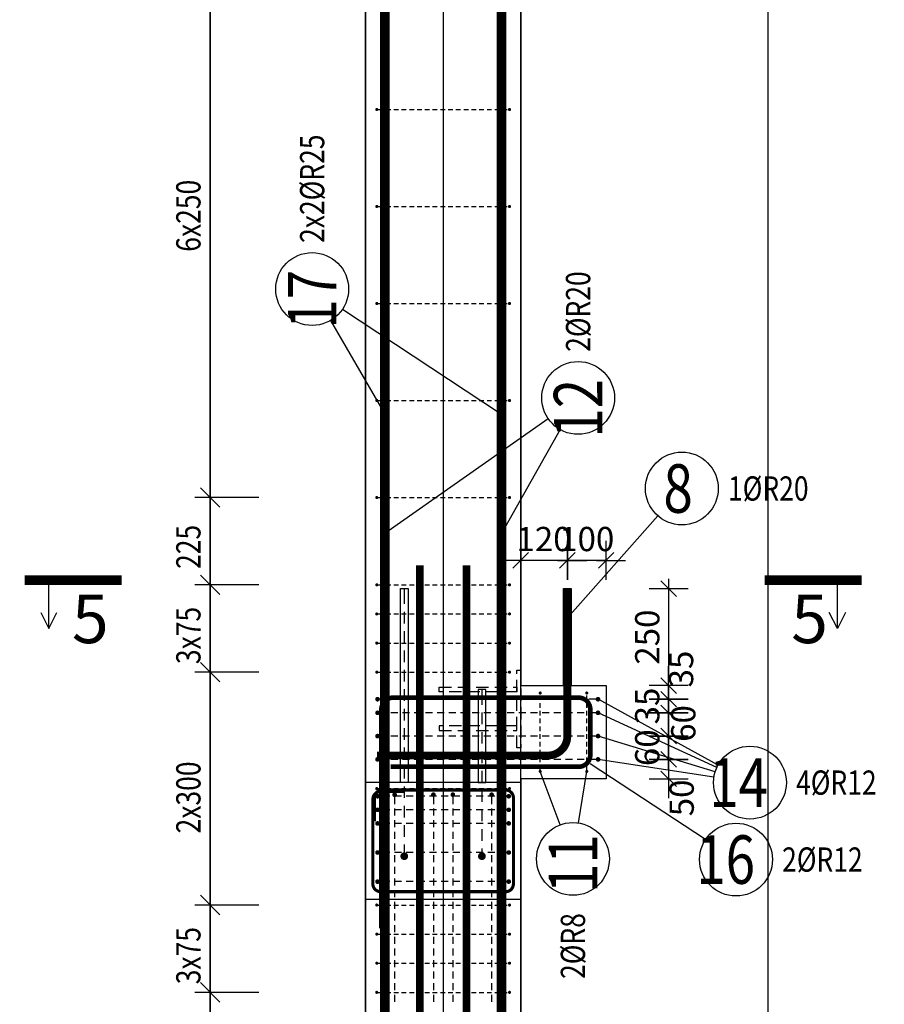
# Model space of a CAD drawing. Units: millimetres. Extents: x 171176 to 192176, y 43877 to 61254.
# Drawn here: x 179385 to 181612, y 51246 to 53783 of the extents above; entities that cross this region are included whole.
import ezdxf

# ---------------------------------------------------------------- set-up
doc = ezdxf.new("R2010")
doc.units = ezdxf.units.MM
doc.header["$LTSCALE"] = 20
doc.linetypes.add('DASHDOT', pattern=[25.4, 12.7, -6.35, 0, -6.35])
doc.linetypes.add('HIDDEN2', pattern=[4.7625, 3.175, -1.5875])
doc.layers.add('CUTVIEWLIMITS', color=1, linetype='Continuous', plot=False)
for name, color, linetype in [('K-KOTY', 151, 'Continuous'), ('K-OCEL', 122, 'Continuous'), ('K-OCEL_NEVID', 31, 'HIDDEN2'), ('K-TVAR', 2, 'Continuous'), ('Kóty_POPIS_ŘADY', 2, 'Continuous'), ('P_PŘÍČNÉ-HORNÍ', 31, 'Continuous'), ('Polp_POLOŽKA', 2, 'Continuous'), ('Řez_ČÁRY', 1, 'DASHDOT')]:
    doc.layers.add(name, color=color, linetype=linetype)
doc.styles.add('KCE-text', font='romans.shx', dxfattribs={"width": 0.8, "height": 62.5})
doc.styles.add('RomanS', font='romans.shx', dxfattribs={"width": 0.7})
doc.dimstyles.new('KCE-25', dxfattribs={"dimscale": 25, "dimtxt": 2.5, "dimasz": 1, "dimexe": 1.25, "dimexo": 0.625, "dimtad": 1, "dimdec": 0, "dimtxsty": 'RomanS', "dimblk": 'dim_end', "dimcen": 2.5, "dimse1": 1, "dimse2": 1, "dimclrt": 2, "dimadec": 1, "dimazin": 0, "dimtfac": 1, "dimtdec": 0, "dimtix": 1, "dimtmove": 2, "dimatfit": 3, "dimldrblk": 'dim_end', "dimfxl": 1, "dimarcsym": 0})

# ---------------------------------------------------------------- blocks, each defined once
blk = doc.blocks.new('dim_end')
for p, q in [((0, 2), (0, -2)), ((1, 0), (-1, 0)), ((-0.8, -0.8), (0.8, 0.8))]:
    blk.add_line(p, q)
blk = doc.blocks.new('*D159')
at = {"layer": 'Defpoints', "color": 0, "ltscale": 0.5, "transparency": 16777216}
for p in [(181233.1, 52317), (181056.6, 52067), (181143.1, 52067)]:
    blk.add_point(p, dxfattribs=at)
at = {"layer": 'K-KOTY', "color": 0, "lineweight": -2, "ltscale": 0.5, "transparency": 16777216}
blk.add_line((181056.6, 52292), (181056.6, 52092), dxfattribs=at)
at = {"layer": 'K-KOTY', "color": 0, "lineweight": -2, "ltscale": 0.5, "transparency": 16777216, "xscale": 25, "yscale": 25, "zscale": 25}
for p, rotation in [((181056.6, 52317), 90), ((181056.6, 52067), 270)]:
    blk.add_blockref('dim_end', p, dxfattribs=dict(at, rotation=rotation))
at = {"layer": 'K-KOTY', "color": 2, "ltscale": 0.5, "transparency": 16777216, "insert": (181009.7, 52192), "char_height": 62.5, "attachment_point": 5, "rotation": 90, "style": 'RomanS'}
blk.add_mtext('250', dxfattribs=at)
blk = doc.blocks.new('*D160')
at = {"layer": 'Defpoints', "color": 0, "ltscale": 0.5, "transparency": 16777216}
for p in [(181143.1, 52067), (181056.6, 52032), (181164.1, 52032)]:
    blk.add_point(p, dxfattribs=at)
at = {"layer": 'K-KOTY', "color": 0, "lineweight": -2, "ltscale": 0.5, "transparency": 16777216}
for p, q in [((181056.6, 52092), (181056.6, 52117)), ((181056.6, 52067), (181056.6, 52032)), ((181056.6, 52007), (181056.6, 51982))]:
    blk.add_line(p, q, dxfattribs=at)
at = {"layer": 'K-KOTY', "color": 0, "lineweight": -2, "ltscale": 0.5, "transparency": 16777216, "xscale": 25, "yscale": 25, "zscale": 25}
for p, rotation in [((181056.6, 52067), 270), ((181056.6, 52032), 90)]:
    blk.add_blockref('dim_end', p, dxfattribs=dict(at, rotation=rotation))
at = {"layer": 'K-KOTY', "color": 2, "ltscale": 0.5, "transparency": 16777216, "insert": (181096.8, 52109.8), "char_height": 62.5, "attachment_point": 5, "rotation": 90, "style": 'RomanS'}
blk.add_mtext('35', dxfattribs=at)
blk = doc.blocks.new('*D161')
at = {"layer": 'Defpoints', "color": 0, "ltscale": 0.5, "transparency": 16777216}
for p in [(181164.1, 52032), (181056.6, 51997), (181164.1, 51997)]:
    blk.add_point(p, dxfattribs=at)
at = {"layer": 'K-KOTY', "color": 0, "lineweight": -2, "ltscale": 0.5, "transparency": 16777216}
for p, q in [((181056.6, 52057), (181056.6, 52082)), ((181056.6, 52032), (181056.6, 51997)), ((181056.6, 51972), (181056.6, 51947))]:
    blk.add_line(p, q, dxfattribs=at)
at = {"layer": 'K-KOTY', "color": 0, "lineweight": -2, "ltscale": 0.5, "transparency": 16777216, "xscale": 25, "yscale": 25, "zscale": 25}
for p, rotation in [((181056.6, 52032), 270), ((181056.6, 51997), 90)]:
    blk.add_blockref('dim_end', p, dxfattribs=dict(at, rotation=rotation))
at = {"layer": 'K-KOTY', "color": 2, "ltscale": 0.5, "transparency": 16777216, "insert": (181009.7, 52014.5), "char_height": 62.5, "attachment_point": 5, "rotation": 90, "style": 'RomanS'}
blk.add_mtext('35', dxfattribs=at)
blk = doc.blocks.new('*D162')
at = {"layer": 'Defpoints', "color": 0, "ltscale": 0.5, "transparency": 16777216}
for p in [(181164.1, 51997), (181056.6, 51937), (181164.1, 51937)]:
    blk.add_point(p, dxfattribs=at)
at = {"layer": 'K-KOTY', "color": 0, "lineweight": -2, "ltscale": 0.5, "transparency": 16777216}
for p, q in [((181056.6, 52022), (181056.6, 52047)), ((181056.6, 51997), (181056.6, 51937)), ((181056.6, 51912), (181056.6, 51887))]:
    blk.add_line(p, q, dxfattribs=at)
at = {"layer": 'K-KOTY', "color": 0, "lineweight": -2, "ltscale": 0.5, "transparency": 16777216, "xscale": 25, "yscale": 25, "zscale": 25}
for p, rotation in [((181056.6, 51997), 270), ((181056.6, 51937), 90)]:
    blk.add_blockref('dim_end', p, dxfattribs=dict(at, rotation=rotation))
at = {"layer": 'K-KOTY', "color": 2, "ltscale": 0.5, "transparency": 16777216, "insert": (181102.5, 51969.5), "char_height": 62.5, "attachment_point": 5, "rotation": 90, "style": 'RomanS'}
blk.add_mtext('60', dxfattribs=at)
blk = doc.blocks.new('*D163')
at = {"layer": 'Defpoints', "color": 0, "ltscale": 0.5, "transparency": 16777216}
for p in [(181164.1, 51937), (181056.6, 51877), (181164.1, 51877)]:
    blk.add_point(p, dxfattribs=at)
at = {"layer": 'K-KOTY', "color": 0, "lineweight": -2, "ltscale": 0.5, "transparency": 16777216}
for p, q in [((181056.6, 51962), (181056.6, 51987)), ((181056.6, 51937), (181056.6, 51877)), ((181056.6, 51852), (181056.6, 51827))]:
    blk.add_line(p, q, dxfattribs=at)
at = {"layer": 'K-KOTY', "color": 0, "lineweight": -2, "ltscale": 0.5, "transparency": 16777216, "xscale": 25, "yscale": 25, "zscale": 25}
for p, rotation in [((181056.6, 51937), 270), ((181056.6, 51877), 90)]:
    blk.add_blockref('dim_end', p, dxfattribs=dict(at, rotation=rotation))
at = {"layer": 'K-KOTY', "color": 2, "ltscale": 0.5, "transparency": 16777216, "insert": (181009.7, 51907), "char_height": 62.5, "attachment_point": 5, "rotation": 90, "style": 'RomanS'}
blk.add_mtext('60', dxfattribs=at)
blk = doc.blocks.new('*D164')
at = {"layer": 'Defpoints', "color": 0, "ltscale": 0.5, "transparency": 16777216}
for p in [(181164.1, 51877), (181056.6, 51827), (181143.1, 51827)]:
    blk.add_point(p, dxfattribs=at)
at = {"layer": 'K-KOTY', "color": 0, "lineweight": -2, "ltscale": 0.5, "transparency": 16777216}
for p, q in [((181056.6, 51902), (181056.6, 51927)), ((181056.6, 51877), (181056.6, 51827)), ((181056.6, 51802), (181056.6, 51777))]:
    blk.add_line(p, q, dxfattribs=at)
at = {"layer": 'K-KOTY', "color": 0, "lineweight": -2, "ltscale": 0.5, "transparency": 16777216, "xscale": 25, "yscale": 25, "zscale": 25}
for p, rotation in [((181056.6, 51877), 270), ((181056.6, 51827), 90)]:
    blk.add_blockref('dim_end', p, dxfattribs=dict(at, rotation=rotation))
at = {"layer": 'K-KOTY', "color": 2, "ltscale": 0.5, "transparency": 16777216, "insert": (181098.3, 51777.7), "char_height": 62.5, "attachment_point": 5, "rotation": 90, "style": 'RomanS'}
blk.add_mtext('50', dxfattribs=at)
blk = doc.blocks.new('*D165')
at = {"layer": 'Defpoints', "color": 0, "ltscale": 0.5, "transparency": 16777216}
for p in [(180795.8, 52389.8), (180795.8, 52317), (180895.7, 52067)]:
    blk.add_point(p, dxfattribs=at)
at = {"layer": 'K-KOTY', "color": 0, "lineweight": -2, "ltscale": 0.5, "transparency": 16777216}
for p, q in [((180770.8, 52389.8), (180745.8, 52389.8)), ((180895.7, 52389.8), (180795.8, 52389.8)), ((180920.7, 52389.8), (180945.7, 52389.8))]:
    blk.add_line(p, q, dxfattribs=at)
at = {"layer": 'K-KOTY', "color": 0, "lineweight": -2, "ltscale": 0.5, "transparency": 16777216, "xscale": 25, "yscale": 25, "zscale": 25}
blk.add_blockref('dim_end', (180795.8, 52389.8), dxfattribs=at)
at = {"layer": 'K-KOTY', "color": 0, "lineweight": -2, "ltscale": 0.5, "transparency": 16777216, "xscale": 25, "yscale": 25, "zscale": 25, "rotation": 180}
blk.add_blockref('dim_end', (180895.7, 52389.8), dxfattribs=at)
at = {"layer": 'K-KOTY', "color": 2, "ltscale": 0.5, "transparency": 16777216, "insert": (180845.7, 52436.7), "char_height": 62.5, "attachment_point": 5, "style": 'RomanS'}
blk.add_mtext('100', dxfattribs=at)
blk = doc.blocks.new('*D166')
at = {"layer": 'Defpoints', "color": 0, "ltscale": 0.5, "transparency": 16777216}
for p in [(180675.7, 52389.8), (180675.7, 52389.8), (180795.8, 52317)]:
    blk.add_point(p, dxfattribs=at)
at = {"layer": 'K-KOTY', "color": 0, "lineweight": -2, "ltscale": 0.5, "transparency": 16777216}
for p, q in [((180650.7, 52389.8), (180625.7, 52389.8)), ((180795.8, 52389.8), (180675.7, 52389.8)), ((180820.8, 52389.8), (180845.8, 52389.8))]:
    blk.add_line(p, q, dxfattribs=at)
at = {"layer": 'K-KOTY', "color": 0, "lineweight": -2, "ltscale": 0.5, "transparency": 16777216, "xscale": 25, "yscale": 25, "zscale": 25}
blk.add_blockref('dim_end', (180675.7, 52389.8), dxfattribs=at)
at = {"layer": 'K-KOTY', "color": 0, "lineweight": -2, "ltscale": 0.5, "transparency": 16777216, "xscale": 25, "yscale": 25, "zscale": 25, "rotation": 180}
blk.add_blockref('dim_end', (180795.8, 52389.8), dxfattribs=at)
at = {"layer": 'K-KOTY', "color": 2, "ltscale": 0.5, "transparency": 16777216, "insert": (180735.7, 52436.7), "char_height": 62.5, "attachment_point": 5, "style": 'RomanS'}
blk.add_mtext('120', dxfattribs=at)

msp = doc.modelspace()

# ---------------------------------------------------------------- linework, layer by layer
at = {"layer": 'CUTVIEWLIMITS'}
msp.add_lwpolyline([(181311.9, 44138.1), (184389.6, 44138.1), (184389.6, 58404.6), (181311.9, 58404.6)], close=True, dxfattribs=at)
at = {"layer": 'Defpoints', "color": 5}
msp.add_line((179875.8, 59727, 0), (179875.8, 43877, 0), dxfattribs=at)
at = {"layer": 'Defpoints', "color": 1}
msp.add_line((180475.8, 59727, 0), (180475.8, 43877, 0), dxfattribs=at)
at = {"layer": 'K-OCEL', "color": 7, "ltscale": 0.5}
for p, q in [((180365.7, 51817), (180365.7, 52317)), ((180365.7, 52317), (180385.7, 52317)), ((180385.7, 52317), (180385.7, 51817)), ((180785.8, 52067), (180785.8, 52317)), ((180785.8, 52317), (180805.8, 52317)), ((180805.8, 52317), (180805.8, 52067)), ((180805.8, 52067), (180785.8, 52067)), ((180585.7, 52057), (180565.7, 52057)), ((180565.7, 52057), (180565.7, 51817)), ((180585.7, 51817), (180585.7, 52057)), ((180385.7, 51817), (180365.7, 51817)), ((180565.7, 51817), (180585.7, 51817))]:
    msp.add_line(p, q, dxfattribs=at)
at = {"layer": 'K-OCEL_NEVID', "color": 7, "ltscale": 0.5}
for p, q in [((180665.8, 51907), (180665.8, 52107)), ((180665.8, 52107), (180675.8, 52107)), ((180675.8, 52107), (180675.8, 51907)), ((180465.8, 52051), (180465.8, 52063)), ((180465.8, 52063), (180665.8, 52063)), ((180665.8, 52063), (180665.8, 52051)), ((180665.8, 52051), (180465.8, 52051)), ((180665.8, 51963), (180465.8, 51963)), ((180465.8, 51963), (180465.8, 51951)), ((180665.8, 51951), (180665.8, 51963)), ((180465.8, 51951), (180665.8, 51951)), ((180675.8, 51907), (180665.8, 51907))]:
    msp.add_line(p, q, dxfattribs=at)
at = {"layer": 'K-TVAR', "color": 7, "ltscale": 0.5}
for p, q in [((180275.7, 45377), (180275.6, 56825.6)), ((180275.8, 56825.7), (180275.8, 45377)), ((180675.7, 56825.8), (180675.7, 52067)), ((180675.8, 45377), (180675.8, 56825.7)), ((180675.7, 52067), (180895.7, 52067)), ((180895.7, 52067), (180895.7, 51827)), ((180675.8, 51817), (180275.7, 51817)), ((180275.7, 51817), (180275.7, 51517)), ((180675.7, 51827), (180675.7, 45377)), ((180895.7, 51827), (180675.7, 51827)), ((180675.8, 51517), (180675.8, 51817)), ((180275.7, 51517), (180675.8, 51517))]:
    msp.add_line(p, q, dxfattribs=at)
at = {"layer": 'Kóty_POPIS_ŘADY', "color": 151}
for p, q in [((179875.8, 48101.7), (179875.8, 54051.7)), ((179850.8, 52576.7), (179900.8, 52526.7)), ((179900.8, 52526.7), (179850.8, 52576.7)), ((180000.8, 52551.7), (179835.8, 52551.7)), ((179850.8, 52351.7), (179900.8, 52301.7)), ((179900.8, 52301.7), (179850.8, 52351.7)), ((180000.8, 52326.7), (179835.8, 52326.7)), ((179850.8, 52126.7), (179900.8, 52076.7)), ((179900.8, 52076.7), (179850.8, 52126.7)), ((180000.8, 52101.7), (179835.8, 52101.7)), ((179850.8, 51526.7), (179900.8, 51476.7)), ((179900.8, 51476.7), (179850.8, 51526.7)), ((180000.8, 51501.7), (179835.8, 51501.7)), ((179850.8, 51301.7), (179900.8, 51251.7)), ((179900.8, 51251.7), (179850.8, 51301.7)), ((180000.8, 51276.7), (179835.8, 51276.7))]:
    msp.add_line(p, q, dxfattribs=at)
at = {"layer": 'P_PŘÍČNÉ-HORNÍ'}
for points in [[(180325.8, 45377, 25, 25, 0), (180325.8, 56797, 25, 25, 0)], [(180625.8, 45377, 25, 25, 0), (180625.8, 56797, 25, 25, 0)], [(180415.8, 45377, 20, 20, 0), (180415.8, 52377, 20, 20, 0)], [(180535.8, 45377, 20, 20, 0), (180535.8, 52377, 20, 20, 0)], [(180795.8, 52317, 20, 20, 0), (180795.8, 51937, 20, 20, -0.414214), (180745.8, 51887, 20, 20, 0), (180305.8, 51887, 20, 20, 0)], [(180340.8, 51858, 12, 12, 0), (180824.8, 51858, 12, 12, 0.414214), (180854.8, 51888, 12, 12, 0), (180854.8, 52006, 12, 12, 0.414217), (180824.8, 52036, 12, 12, 0), (180346.8, 52036, 12, 12, 0.41421), (180316.8, 52006, 12, 12, 0), (180316.8, 51442, 12, 12, 0)], [(180375.6, 51794, 8, 8, 0), (180314.8, 51794, 8, 8, 0.414214), (180294.8, 51774, 8, 8, 0), (180294.8, 51556, 8, 8, 0.414214), (180314.8, 51536, 8, 8, 0), (180636.8, 51536, 8, 8, 0.414214), (180656.8, 51556, 8, 8, 0), (180656.8, 51778, 8, 8, 0.414214), (180636.8, 51798, 8, 8, 0), (180318.8, 51798, 8, 8, 0.414214), (180298.8, 51778, 8, 8, 0), (180298.8, 51717.2, 8, 8, 0)]]:
    msp.add_lwpolyline(points, format="xyseb", dxfattribs=at)
for points in [[(180306.8, 53551.7, 4, 4, 1), (180302.8, 53551.7, 4, 4, 1)], [(180648.8, 53551.7, 4, 4, 1), (180644.8, 53551.7, 4, 4, 1)], [(180306.8, 53301.7, 4, 4, 1), (180302.8, 53301.7, 4, 4, 1)], [(180648.8, 53301.7, 4, 4, 1), (180644.8, 53301.7, 4, 4, 1)], [(180306.8, 53051.7, 4, 4, 1), (180302.8, 53051.7, 4, 4, 1)], [(180648.8, 53051.7, 4, 4, 1), (180644.8, 53051.7, 4, 4, 1)], [(180306.8, 52801.7, 4, 4, 1), (180302.8, 52801.7, 4, 4, 1)], [(180648.8, 52801.7, 4, 4, 1), (180644.8, 52801.7, 4, 4, 1)], [(180306.8, 52551.7, 4, 4, 1), (180302.8, 52551.7, 4, 4, 1)], [(180648.8, 52551.7, 4, 4, 1), (180644.8, 52551.7, 4, 4, 1)], [(180306.8, 52326.7, 4, 4, 1), (180302.8, 52326.7, 4, 4, 1)], [(180648.8, 52326.7, 4, 4, 1), (180644.8, 52326.7, 4, 4, 1)], [(180306.8, 52251.7, 4, 4, 1), (180302.8, 52251.7, 4, 4, 1)], [(180648.8, 52251.7, 4, 4, 1), (180644.8, 52251.7, 4, 4, 1)], [(180306.8, 52176.7, 4, 4, 1), (180302.8, 52176.7, 4, 4, 1)], [(180648.8, 52176.7, 4, 4, 1), (180644.8, 52176.7, 4, 4, 1)], [(180306.8, 52101.7, 4, 4, 1), (180302.8, 52101.7, 4, 4, 1)], [(180648.8, 52101.7, 4, 4, 1), (180644.8, 52101.7, 4, 4, 1)], [(180309.8, 52032, 6, 6, 1), (180303.8, 52032, 6, 6, 1)], [(180727.8, 52048, 4, 4, 1), (180723.8, 52048, 4, 4, 1)], [(180847.8, 52048, 4, 4, 1), (180843.8, 52048, 4, 4, 1)], [(180877.8, 52032, 6, 6, 1), (180871.8, 52032, 6, 6, 1)], [(180309.8, 51997, 6, 6, 1), (180303.8, 51997, 6, 6, 1)], [(180877.8, 51997, 6, 6, 1), (180871.8, 51997, 6, 6, 1)], [(180309.8, 51937, 6, 6, 1), (180303.8, 51937, 6, 6, 1)], [(180877.8, 51937, 6, 6, 1), (180871.8, 51937, 6, 6, 1)], [(180309.8, 51877, 6, 6, 1), (180303.8, 51877, 6, 6, 1)], [(180877.8, 51877, 6, 6, 1), (180871.8, 51877, 6, 6, 1)], [(180727.8, 51846, 4, 4, 1), (180723.8, 51846, 4, 4, 1)], [(180847.8, 51846, 4, 4, 1), (180843.8, 51846, 4, 4, 1)], [(180306.8, 51801.7, 4, 4, 1), (180302.8, 51801.7, 4, 4, 1)], [(180309.8, 51782, 6, 6, 1), (180303.8, 51782, 6, 6, 1)], [(180353.8, 51786, 6, 6, 1), (180347.8, 51786, 6, 6, 1)], [(180453.8, 51786, 6, 6, 1), (180447.8, 51786, 6, 6, 1)], [(180503.8, 51786, 6, 6, 1), (180497.8, 51786, 6, 6, 1)], [(180603.8, 51786, 6, 6, 1), (180597.8, 51786, 6, 6, 1)], [(180647.8, 51782, 6, 6, 1), (180641.8, 51782, 6, 6, 1)], [(180648.8, 51801.7, 4, 4, 1), (180644.8, 51801.7, 4, 4, 1)], [(180309.8, 51747, 6, 6, 1), (180303.8, 51747, 6, 6, 1)], [(180647.8, 51747, 6, 6, 1), (180641.8, 51747, 6, 6, 1)], [(180309.8, 51712, 6, 6, 1), (180303.8, 51712, 6, 6, 1)], [(180647.8, 51712, 6, 6, 1), (180641.8, 51712, 6, 6, 1)], [(180309.8, 51637, 6, 6, 1), (180303.8, 51637, 6, 6, 1)], [(180380.7, 51627.5, 10, 10, 1), (180370.7, 51627.5, 10, 10, 1)], [(180580.7, 51627.5, 10, 10, 1), (180570.7, 51627.5, 10, 10, 1)], [(180647.8, 51637, 6, 6, 1), (180641.8, 51637, 6, 6, 1)], [(180309.8, 51562, 6, 6, 1), (180303.8, 51562, 6, 6, 1)], [(180647.8, 51562, 6, 6, 1), (180641.8, 51562, 6, 6, 1)], [(180306.8, 51501.7, 4, 4, 1), (180302.8, 51501.7, 4, 4, 1)], [(180648.8, 51501.7, 4, 4, 1), (180644.8, 51501.7, 4, 4, 1)], [(180306.8, 51426.7, 4, 4, 1), (180302.8, 51426.7, 4, 4, 1)], [(180648.8, 51426.7, 4, 4, 1), (180644.8, 51426.7, 4, 4, 1)], [(180306.8, 51351.7, 4, 4, 1), (180302.8, 51351.7, 4, 4, 1)], [(180648.8, 51351.7, 4, 4, 1), (180644.8, 51351.7, 4, 4, 1)], [(180306.8, 51276.7, 4, 4, 1), (180302.8, 51276.7, 4, 4, 1)], [(180648.8, 51276.7, 4, 4, 1), (180644.8, 51276.7, 4, 4, 1)]]:
    msp.add_lwpolyline(points, format="xyseb", close=True, dxfattribs=at)
for points in [[(180308.8, 53551.7), (180320.8, 53551.7)], [(180328.8, 53551.7), (180340.8, 53551.7)], [(180348.8, 53551.7), (180360.8, 53551.7)], [(180368.8, 53551.7), (180380.8, 53551.7)], [(180388.8, 53551.7), (180400.8, 53551.7)], [(180408.8, 53551.7), (180420.8, 53551.7)], [(180428.8, 53551.7), (180440.8, 53551.7)], [(180448.8, 53551.7), (180460.8, 53551.7)], [(180468.8, 53551.7), (180480.8, 53551.7)], [(180488.8, 53551.7), (180500.8, 53551.7)], [(180508.8, 53551.7), (180520.8, 53551.7)], [(180528.8, 53551.7), (180540.8, 53551.7)], [(180548.8, 53551.7), (180560.8, 53551.7)], [(180568.8, 53551.7), (180580.8, 53551.7)], [(180588.8, 53551.7), (180600.8, 53551.7)], [(180608.8, 53551.7), (180620.8, 53551.7)], [(180628.8, 53551.7), (180640.8, 53551.7)], [(180308.8, 53301.7), (180320.8, 53301.7)], [(180328.8, 53301.7), (180340.8, 53301.7)], [(180348.8, 53301.7), (180360.8, 53301.7)], [(180368.8, 53301.7), (180380.8, 53301.7)], [(180388.8, 53301.7), (180400.8, 53301.7)], [(180408.8, 53301.7), (180420.8, 53301.7)], [(180428.8, 53301.7), (180440.8, 53301.7)], [(180448.8, 53301.7), (180460.8, 53301.7)], [(180468.8, 53301.7), (180480.8, 53301.7)], [(180488.8, 53301.7), (180500.8, 53301.7)], [(180508.8, 53301.7), (180520.8, 53301.7)], [(180528.8, 53301.7), (180540.8, 53301.7)], [(180548.8, 53301.7), (180560.8, 53301.7)], [(180568.8, 53301.7), (180580.8, 53301.7)], [(180588.8, 53301.7), (180600.8, 53301.7)], [(180608.8, 53301.7), (180620.8, 53301.7)], [(180628.8, 53301.7), (180640.8, 53301.7)], [(180308.8, 53051.7), (180320.8, 53051.7)], [(180328.8, 53051.7), (180340.8, 53051.7)], [(180348.8, 53051.7), (180360.8, 53051.7)], [(180368.8, 53051.7), (180380.8, 53051.7)], [(180388.8, 53051.7), (180400.8, 53051.7)], [(180408.8, 53051.7), (180420.8, 53051.7)], [(180428.8, 53051.7), (180440.8, 53051.7)], [(180448.8, 53051.7), (180460.8, 53051.7)], [(180468.8, 53051.7), (180480.8, 53051.7)], [(180488.8, 53051.7), (180500.8, 53051.7)], [(180508.8, 53051.7), (180520.8, 53051.7)], [(180528.8, 53051.7), (180540.8, 53051.7)], [(180548.8, 53051.7), (180560.8, 53051.7)], [(180568.8, 53051.7), (180580.8, 53051.7)], [(180588.8, 53051.7), (180600.8, 53051.7)], [(180608.8, 53051.7), (180620.8, 53051.7)], [(180628.8, 53051.7), (180640.8, 53051.7)], [(180325.8, 52947), (180325.8, 52937)], [(180325.8, 52907), (180325.8, 52937)], [(180625.8, 52947), (180625.8, 52937)], [(180625.8, 52907), (180625.8, 52937)], [(180325.8, 52857), (180325.8, 52887)], [(180625.8, 52857), (180625.8, 52887)], [(180325.8, 52807), (180325.8, 52837)], [(180625.8, 52807), (180625.8, 52837)], [(180308.8, 52801.7), (180320.8, 52801.7)], [(180328.8, 52801.7), (180340.8, 52801.7)], [(180348.8, 52801.7), (180360.8, 52801.7)], [(180368.8, 52801.7), (180380.8, 52801.7)], [(180388.8, 52801.7), (180400.8, 52801.7)], [(180408.8, 52801.7), (180420.8, 52801.7)], [(180428.8, 52801.7), (180440.8, 52801.7)], [(180448.8, 52801.7), (180460.8, 52801.7)], [(180468.8, 52801.7), (180480.8, 52801.7)], [(180488.8, 52801.7), (180500.8, 52801.7)], [(180508.8, 52801.7), (180520.8, 52801.7)], [(180528.8, 52801.7), (180540.8, 52801.7)], [(180548.8, 52801.7), (180560.8, 52801.7)], [(180568.8, 52801.7), (180580.8, 52801.7)], [(180588.8, 52801.7), (180600.8, 52801.7)], [(180608.8, 52801.7), (180620.8, 52801.7)], [(180628.8, 52801.7), (180640.8, 52801.7)], [(180325.8, 52757), (180325.8, 52787)], [(180625.8, 52757), (180625.8, 52787)], [(180325.8, 52707), (180325.8, 52737)], [(180625.8, 52707), (180625.8, 52737)], [(180325.8, 52657), (180325.8, 52687)], [(180625.8, 52657), (180625.8, 52687)], [(180325.8, 52607), (180325.8, 52637)], [(180625.8, 52607), (180625.8, 52637)], [(180325.8, 52557), (180325.8, 52587)], [(180625.8, 52557), (180625.8, 52587)], [(180308.8, 52551.7), (180320.8, 52551.7)], [(180328.8, 52551.7), (180340.8, 52551.7)], [(180348.8, 52551.7), (180360.8, 52551.7)], [(180368.8, 52551.7), (180380.8, 52551.7)], [(180388.8, 52551.7), (180400.8, 52551.7)], [(180408.8, 52551.7), (180420.8, 52551.7)], [(180428.8, 52551.7), (180440.8, 52551.7)], [(180448.8, 52551.7), (180460.8, 52551.7)], [(180468.8, 52551.7), (180480.8, 52551.7)], [(180488.8, 52551.7), (180500.8, 52551.7)], [(180508.8, 52551.7), (180520.8, 52551.7)], [(180528.8, 52551.7), (180540.8, 52551.7)], [(180548.8, 52551.7), (180560.8, 52551.7)], [(180568.8, 52551.7), (180580.8, 52551.7)], [(180588.8, 52551.7), (180600.8, 52551.7)], [(180608.8, 52551.7), (180620.8, 52551.7)], [(180628.8, 52551.7), (180640.8, 52551.7)], [(180325.8, 52507), (180325.8, 52537)], [(180625.8, 52507), (180625.8, 52537)], [(180325.8, 52457), (180325.8, 52487)], [(180625.8, 52457), (180625.8, 52487)], [(180325.8, 52407), (180325.8, 52437)], [(180625.8, 52407), (180625.8, 52437)], [(180325.8, 52357), (180325.8, 52387)], [(180625.8, 52357), (180625.8, 52387)], [(180308.8, 52326.7), (180320.8, 52326.7)], [(180325.8, 52307), (180325.8, 52337)], [(180328.8, 52326.7), (180340.8, 52326.7)], [(180348.8, 52326.7), (180360.8, 52326.7)], [(180368.8, 52326.7), (180380.8, 52326.7)], [(180375.7, 52317.5), (180375.7, 52307.5)], [(180388.8, 52326.7), (180400.8, 52326.7)], [(180408.8, 52326.7), (180420.8, 52326.7)], [(180428.8, 52326.7), (180440.8, 52326.7)], [(180448.8, 52326.7), (180460.8, 52326.7)], [(180468.8, 52326.7), (180480.8, 52326.7)], [(180488.8, 52326.7), (180500.8, 52326.7)], [(180508.8, 52326.7), (180520.8, 52326.7)], [(180528.8, 52326.7), (180540.8, 52326.7)], [(180548.8, 52326.7), (180560.8, 52326.7)], [(180568.8, 52326.7), (180580.8, 52326.7)], [(180588.8, 52326.7), (180600.8, 52326.7)], [(180608.8, 52326.7), (180620.8, 52326.7)], [(180625.8, 52307), (180625.8, 52337)], [(180628.8, 52326.7), (180640.8, 52326.7)], [(180375.7, 52307.5), (180375.7, 52277.5)], [(180325.8, 52257), (180325.8, 52287)], [(180625.8, 52257), (180625.8, 52287)], [(180308.8, 52251.7), (180320.8, 52251.7)], [(180328.8, 52251.7), (180340.8, 52251.7)], [(180348.8, 52251.7), (180360.8, 52251.7)], [(180368.8, 52251.7), (180380.8, 52251.7)], [(180375.7, 52257.5), (180375.7, 52227.5)], [(180388.8, 52251.7), (180400.8, 52251.7)], [(180408.8, 52251.7), (180420.8, 52251.7)], [(180428.8, 52251.7), (180440.8, 52251.7)], [(180448.8, 52251.7), (180460.8, 52251.7)], [(180468.8, 52251.7), (180480.8, 52251.7)], [(180488.8, 52251.7), (180500.8, 52251.7)], [(180508.8, 52251.7), (180520.8, 52251.7)], [(180528.8, 52251.7), (180540.8, 52251.7)], [(180548.8, 52251.7), (180560.8, 52251.7)], [(180568.8, 52251.7), (180580.8, 52251.7)], [(180588.8, 52251.7), (180600.8, 52251.7)], [(180608.8, 52251.7), (180620.8, 52251.7)], [(180628.8, 52251.7), (180640.8, 52251.7)], [(180325.8, 52207), (180325.8, 52237)], [(180625.8, 52207), (180625.8, 52237)], [(180375.7, 52207.5), (180375.7, 52177.5)], [(180308.8, 52176.7), (180320.8, 52176.7)], [(180325.8, 52157), (180325.8, 52187)], [(180328.8, 52176.7), (180340.8, 52176.7)], [(180348.8, 52176.7), (180360.8, 52176.7)], [(180368.8, 52176.7), (180380.8, 52176.7)], [(180388.8, 52176.7), (180400.8, 52176.7)], [(180408.8, 52176.7), (180420.8, 52176.7)], [(180428.8, 52176.7), (180440.8, 52176.7)], [(180448.8, 52176.7), (180460.8, 52176.7)], [(180468.8, 52176.7), (180480.8, 52176.7)], [(180488.8, 52176.7), (180500.8, 52176.7)], [(180508.8, 52176.7), (180520.8, 52176.7)], [(180528.8, 52176.7), (180540.8, 52176.7)], [(180548.8, 52176.7), (180560.8, 52176.7)], [(180568.8, 52176.7), (180580.8, 52176.7)], [(180588.8, 52176.7), (180600.8, 52176.7)], [(180608.8, 52176.7), (180620.8, 52176.7)], [(180625.8, 52157), (180625.8, 52187)], [(180628.8, 52176.7), (180640.8, 52176.7)], [(180375.7, 52157.5), (180375.7, 52127.5)], [(180325.8, 52107), (180325.8, 52137)], [(180625.8, 52107), (180625.8, 52137)], [(180308.8, 52101.7), (180320.8, 52101.7)], [(180325.8, 52057), (180325.8, 52087)], [(180328.8, 52101.7), (180340.8, 52101.7)], [(180348.8, 52101.7), (180360.8, 52101.7)], [(180368.8, 52101.7), (180380.8, 52101.7)], [(180375.7, 52107.5), (180375.7, 52077.5)], [(180388.8, 52101.7), (180400.8, 52101.7)], [(180408.8, 52101.7), (180420.8, 52101.7)], [(180428.8, 52101.7), (180440.8, 52101.7)], [(180448.8, 52101.7), (180460.8, 52101.7)], [(180468.8, 52101.7), (180480.8, 52101.7)], [(180488.8, 52101.7), (180500.8, 52101.7)], [(180508.8, 52101.7), (180520.8, 52101.7)], [(180528.8, 52101.7), (180540.8, 52101.7)], [(180548.8, 52101.7), (180560.8, 52101.7)], [(180568.8, 52101.7), (180580.8, 52101.7)], [(180588.8, 52101.7), (180600.8, 52101.7)], [(180608.8, 52101.7), (180620.8, 52101.7)], [(180625.8, 52057), (180625.8, 52087)], [(180628.8, 52101.7), (180640.8, 52101.7)], [(180325.8, 52007), (180325.8, 52037)], [(180375.7, 52057.5), (180375.7, 52027.5)], [(180575.7, 52057.5), (180575.7, 52047.5)], [(180575.7, 52047.5), (180575.7, 52017.5)], [(180625.8, 52007), (180625.8, 52037)], [(180725.8, 52030), (180725.8, 52042)], [(180845.8, 52030), (180845.8, 52042)], [(180328.8, 52032), (180312.8, 52032)], [(180358.8, 52032), (180340.8, 52032)], [(180388.8, 52032), (180370.8, 52032)], [(180418.8, 52032), (180400.8, 52032)], [(180448.8, 52032), (180430.8, 52032)], [(180478.8, 52032), (180460.8, 52032)], [(180508.8, 52032), (180490.8, 52032)], [(180538.8, 52032), (180520.8, 52032)], [(180568.8, 52032), (180550.8, 52032)], [(180598.8, 52032), (180580.8, 52032)], [(180628.8, 52032), (180610.8, 52032)], [(180658.8, 52032), (180640.8, 52032)], [(180688.8, 52032), (180670.8, 52032)], [(180718.8, 52032), (180700.8, 52032)], [(180725.8, 52010), (180725.8, 52022)], [(180748.8, 52032), (180730.8, 52032)], [(180778.8, 52032), (180760.8, 52032)], [(180808.8, 52032), (180790.8, 52032)], [(180838.8, 52032), (180820.8, 52032)], [(180845.8, 52010), (180845.8, 52022)], [(180868.8, 52032), (180850.8, 52032)], [(180328.8, 51997), (180312.8, 51997)], [(180325.8, 51957), (180325.8, 51987)], [(180358.8, 51997), (180340.8, 51997)], [(180388.8, 51997), (180370.8, 51997)], [(180375.7, 52007.5), (180375.7, 51977.5)], [(180418.8, 51997), (180400.8, 51997)], [(180448.8, 51997), (180430.8, 51997)], [(180478.8, 51997), (180460.8, 51997)], [(180508.8, 51997), (180490.8, 51997)], [(180538.8, 51997), (180520.8, 51997)], [(180568.8, 51997), (180550.8, 51997)], [(180575.7, 51997.5), (180575.7, 51967.5)], [(180598.8, 51997), (180580.8, 51997)], [(180628.8, 51997), (180610.8, 51997)], [(180625.8, 51957), (180625.8, 51987)], [(180658.8, 51997), (180640.8, 51997)], [(180688.8, 51997), (180670.8, 51997)], [(180718.8, 51997), (180700.8, 51997)], [(180725.8, 51990), (180725.8, 52002)], [(180748.8, 51997), (180730.8, 51997)], [(180778.8, 51997), (180760.8, 51997)], [(180808.8, 51997), (180790.8, 51997)], [(180838.8, 51997), (180820.8, 51997)], [(180845.8, 51990), (180845.8, 52002)], [(180868.8, 51997), (180850.8, 51997)], [(180725.8, 51970), (180725.8, 51982)], [(180725.8, 51950), (180725.8, 51962)], [(180845.8, 51970), (180845.8, 51982)], [(180845.8, 51950), (180845.8, 51962)], [(180328.8, 51937), (180312.8, 51937)], [(180325.8, 51907), (180325.8, 51937)], [(180358.8, 51937), (180340.8, 51937)], [(180388.8, 51937), (180370.8, 51937)], [(180375.7, 51957.5), (180375.7, 51927.5)], [(180418.8, 51937), (180400.8, 51937)], [(180448.8, 51937), (180430.8, 51937)], [(180478.8, 51937), (180460.8, 51937)], [(180508.8, 51937), (180490.8, 51937)], [(180538.8, 51937), (180520.8, 51937)], [(180568.8, 51937), (180550.8, 51937)], [(180575.7, 51947.5), (180575.7, 51917.5)], [(180598.8, 51937), (180580.8, 51937)], [(180628.8, 51937), (180610.8, 51937)], [(180625.8, 51907), (180625.8, 51937)], [(180658.8, 51937), (180640.8, 51937)], [(180688.8, 51937), (180670.8, 51937)], [(180718.8, 51937), (180700.8, 51937)], [(180725.8, 51930), (180725.8, 51942)], [(180748.8, 51937), (180730.8, 51937)], [(180778.8, 51937), (180760.8, 51937)], [(180808.8, 51937), (180790.8, 51937)], [(180838.8, 51937), (180820.8, 51937)], [(180845.8, 51930), (180845.8, 51942)], [(180868.8, 51937), (180850.8, 51937)], [(180725.8, 51910), (180725.8, 51922)], [(180845.8, 51910), (180845.8, 51922)], [(180325.8, 51857), (180325.8, 51887)], [(180375.7, 51907.5), (180375.7, 51877.5)], [(180575.7, 51897.5), (180575.7, 51867.5)], [(180625.8, 51857), (180625.8, 51887)], [(180725.8, 51890), (180725.8, 51902)], [(180845.8, 51890), (180845.8, 51902)], [(180328.8, 51877), (180312.8, 51877)], [(180358.8, 51877), (180340.8, 51877)], [(180388.8, 51877), (180370.8, 51877)], [(180418.8, 51877), (180400.8, 51877)], [(180448.8, 51877), (180430.8, 51877)], [(180478.8, 51877), (180460.8, 51877)], [(180508.8, 51877), (180490.8, 51877)], [(180538.8, 51877), (180520.8, 51877)], [(180568.8, 51877), (180550.8, 51877)], [(180598.8, 51877), (180580.8, 51877)], [(180628.8, 51877), (180610.8, 51877)], [(180658.8, 51877), (180640.8, 51877)], [(180688.8, 51877), (180670.8, 51877)], [(180718.8, 51877), (180700.8, 51877)], [(180725.8, 51870), (180725.8, 51882)], [(180725.8, 51850), (180725.8, 51862)], [(180748.8, 51877), (180730.8, 51877)], [(180778.8, 51877), (180760.8, 51877)], [(180808.8, 51877), (180790.8, 51877)], [(180838.8, 51877), (180820.8, 51877)], [(180845.8, 51870), (180845.8, 51882)], [(180845.8, 51850), (180845.8, 51862)], [(180868.8, 51877), (180850.8, 51877)], [(180325.8, 51807), (180325.8, 51837)], [(180375.7, 51857.5), (180375.7, 51827.5)], [(180575.7, 51847.5), (180575.7, 51817.5)], [(180625.8, 51807), (180625.8, 51837)], [(180308.8, 51801.7), (180320.8, 51801.7)], [(180325.8, 51757), (180325.8, 51787)], [(180328.8, 51801.7), (180340.8, 51801.7)], [(180348.8, 51801.7), (180360.8, 51801.7)], [(180368.8, 51801.7), (180380.8, 51801.7)], [(180375.7, 51807.5), (180375.7, 51777.5)], [(180388.8, 51801.7), (180400.8, 51801.7)], [(180408.8, 51801.7), (180420.8, 51801.7)], [(180428.8, 51801.7), (180440.8, 51801.7)], [(180448.8, 51801.7), (180460.8, 51801.7)], [(180468.8, 51801.7), (180480.8, 51801.7)], [(180488.8, 51801.7), (180500.8, 51801.7)], [(180508.8, 51801.7), (180520.8, 51801.7)], [(180528.8, 51801.7), (180540.8, 51801.7)], [(180548.8, 51801.7), (180560.8, 51801.7)], [(180568.8, 51801.7), (180580.8, 51801.7)], [(180575.7, 51797.5), (180575.7, 51767.5)], [(180588.8, 51801.7), (180600.8, 51801.7)], [(180608.8, 51801.7), (180620.8, 51801.7)], [(180625.8, 51757), (180625.8, 51787)], [(180628.8, 51801.7), (180640.8, 51801.7)], [(180338.8, 51782), (180320.8, 51782)], [(180368.8, 51782), (180350.8, 51782)], [(180350.8, 51780), (180350.8, 51762)], [(180375.7, 51757.5), (180375.7, 51727.5)], [(180398.8, 51782), (180380.8, 51782)], [(180428.8, 51782), (180410.8, 51782)], [(180458.8, 51782), (180440.8, 51782)], [(180450.8, 51780), (180450.8, 51762)], [(180488.8, 51782), (180470.8, 51782)], [(180518.8, 51782), (180500.8, 51782)], [(180500.8, 51780), (180500.8, 51762)], [(180548.8, 51782), (180530.8, 51782)], [(180578.8, 51782), (180560.8, 51782)], [(180608.8, 51782), (180590.8, 51782)], [(180600.8, 51780), (180600.8, 51762)], [(180638.8, 51782), (180620.8, 51782)], [(180338.8, 51747), (180320.8, 51747)], [(180325.8, 51707), (180325.8, 51737)], [(180350.8, 51750), (180350.8, 51732)], [(180368.8, 51747), (180350.8, 51747)], [(180398.8, 51747), (180380.8, 51747)], [(180428.8, 51747), (180410.8, 51747)], [(180458.8, 51747), (180440.8, 51747)], [(180450.8, 51750), (180450.8, 51732)], [(180488.8, 51747), (180470.8, 51747)], [(180500.8, 51750), (180500.8, 51732)], [(180518.8, 51747), (180500.8, 51747)], [(180548.8, 51747), (180530.8, 51747)], [(180578.8, 51747), (180560.8, 51747)], [(180575.7, 51747.5), (180575.7, 51717.5)], [(180608.8, 51747), (180590.8, 51747)], [(180600.8, 51750), (180600.8, 51732)], [(180638.8, 51747), (180620.8, 51747)], [(180625.8, 51707), (180625.8, 51737)], [(180338.8, 51712), (180320.8, 51712)], [(180350.8, 51720), (180350.8, 51702)], [(180368.8, 51712), (180350.8, 51712)], [(180375.7, 51707.5), (180375.7, 51677.5)], [(180398.8, 51712), (180380.8, 51712)], [(180428.8, 51712), (180410.8, 51712)], [(180458.8, 51712), (180440.8, 51712)], [(180450.8, 51720), (180450.8, 51702)], [(180488.8, 51712), (180470.8, 51712)], [(180500.8, 51720), (180500.8, 51702)], [(180518.8, 51712), (180500.8, 51712)], [(180548.8, 51712), (180530.8, 51712)], [(180578.8, 51712), (180560.8, 51712)], [(180608.8, 51712), (180590.8, 51712)], [(180600.8, 51720), (180600.8, 51702)], [(180638.8, 51712), (180620.8, 51712)], [(180325.8, 51657), (180325.8, 51687)], [(180350.8, 51690), (180350.8, 51672)], [(180450.8, 51690), (180450.8, 51672)], [(180500.8, 51690), (180500.8, 51672)], [(180575.7, 51697.5), (180575.7, 51667.5)], [(180600.8, 51690), (180600.8, 51672)], [(180625.8, 51657), (180625.8, 51687)], [(180350.8, 51660), (180350.8, 51642)], [(180375.7, 51657.5), (180375.7, 51637.5)], [(180450.8, 51660), (180450.8, 51642)], [(180500.8, 51660), (180500.8, 51642)], [(180600.8, 51660), (180600.8, 51642)], [(180338.8, 51637), (180320.8, 51637)], [(180325.8, 51607), (180325.8, 51637)], [(180368.8, 51637), (180350.8, 51637)], [(180398.8, 51637), (180380.8, 51637)], [(180428.8, 51637), (180410.8, 51637)], [(180458.8, 51637), (180440.8, 51637)], [(180488.8, 51637), (180470.8, 51637)], [(180518.8, 51637), (180500.8, 51637)], [(180548.8, 51637), (180530.8, 51637)], [(180578.8, 51637), (180560.8, 51637)], [(180575.7, 51647.5), (180575.7, 51637.5)], [(180608.8, 51637), (180590.8, 51637)], [(180638.8, 51637), (180620.8, 51637)], [(180625.8, 51607), (180625.8, 51637)], [(180350.8, 51630), (180350.8, 51612)], [(180450.8, 51630), (180450.8, 51612)], [(180500.8, 51630), (180500.8, 51612)], [(180600.8, 51630), (180600.8, 51612)], [(180325.8, 51557), (180325.8, 51587)], [(180350.8, 51600), (180350.8, 51582)], [(180450.8, 51600), (180450.8, 51582)], [(180500.8, 51600), (180500.8, 51582)], [(180600.8, 51600), (180600.8, 51582)], [(180625.8, 51557), (180625.8, 51587)], [(180338.8, 51562), (180320.8, 51562)], [(180350.8, 51570), (180350.8, 51552)], [(180368.8, 51562), (180350.8, 51562)], [(180398.8, 51562), (180380.8, 51562)], [(180428.8, 51562), (180410.8, 51562)], [(180458.8, 51562), (180440.8, 51562)], [(180450.8, 51570), (180450.8, 51552)], [(180488.8, 51562), (180470.8, 51562)], [(180500.8, 51570), (180500.8, 51552)], [(180518.8, 51562), (180500.8, 51562)], [(180548.8, 51562), (180530.8, 51562)], [(180578.8, 51562), (180560.8, 51562)], [(180608.8, 51562), (180590.8, 51562)], [(180600.8, 51570), (180600.8, 51552)], [(180638.8, 51562), (180620.8, 51562)], [(180325.8, 51507), (180325.8, 51537)], [(180350.8, 51540), (180350.8, 51522)], [(180450.8, 51540), (180450.8, 51522)], [(180500.8, 51540), (180500.8, 51522)], [(180600.8, 51540), (180600.8, 51522)], [(180625.8, 51507), (180625.8, 51537)], [(180350.8, 51510), (180350.8, 51492)], [(180450.8, 51510), (180450.8, 51492)], [(180500.8, 51510), (180500.8, 51492)], [(180600.8, 51510), (180600.8, 51492)], [(180308.8, 51501.7), (180320.8, 51501.7)], [(180325.8, 51457), (180325.8, 51487)], [(180328.8, 51501.7), (180340.8, 51501.7)], [(180348.8, 51501.7), (180360.8, 51501.7)], [(180350.8, 51480), (180350.8, 51462)], [(180368.8, 51501.7), (180380.8, 51501.7)], [(180388.8, 51501.7), (180400.8, 51501.7)], [(180408.8, 51501.7), (180420.8, 51501.7)], [(180428.8, 51501.7), (180440.8, 51501.7)], [(180448.8, 51501.7), (180460.8, 51501.7)], [(180450.8, 51480), (180450.8, 51462)], [(180468.8, 51501.7), (180480.8, 51501.7)], [(180488.8, 51501.7), (180500.8, 51501.7)], [(180500.8, 51480), (180500.8, 51462)], [(180508.8, 51501.7), (180520.8, 51501.7)], [(180528.8, 51501.7), (180540.8, 51501.7)], [(180548.8, 51501.7), (180560.8, 51501.7)], [(180568.8, 51501.7), (180580.8, 51501.7)], [(180588.8, 51501.7), (180600.8, 51501.7)], [(180600.8, 51480), (180600.8, 51462)], [(180608.8, 51501.7), (180620.8, 51501.7)], [(180625.8, 51457), (180625.8, 51487)], [(180628.8, 51501.7), (180640.8, 51501.7)], [(180325.8, 51407), (180325.8, 51437)], [(180350.8, 51450), (180350.8, 51432)], [(180450.8, 51450), (180450.8, 51432)], [(180500.8, 51450), (180500.8, 51432)], [(180600.8, 51450), (180600.8, 51432)], [(180625.8, 51407), (180625.8, 51437)], [(180308.8, 51426.7), (180320.8, 51426.7)], [(180328.8, 51426.7), (180340.8, 51426.7)], [(180348.8, 51426.7), (180360.8, 51426.7)], [(180350.8, 51420), (180350.8, 51402)], [(180368.8, 51426.7), (180380.8, 51426.7)], [(180388.8, 51426.7), (180400.8, 51426.7)], [(180408.8, 51426.7), (180420.8, 51426.7)], [(180428.8, 51426.7), (180440.8, 51426.7)], [(180448.8, 51426.7), (180460.8, 51426.7)], [(180450.8, 51420), (180450.8, 51402)], [(180468.8, 51426.7), (180480.8, 51426.7)], [(180488.8, 51426.7), (180500.8, 51426.7)], [(180500.8, 51420), (180500.8, 51402)], [(180508.8, 51426.7), (180520.8, 51426.7)], [(180528.8, 51426.7), (180540.8, 51426.7)], [(180548.8, 51426.7), (180560.8, 51426.7)], [(180568.8, 51426.7), (180580.8, 51426.7)], [(180588.8, 51426.7), (180600.8, 51426.7)], [(180600.8, 51420), (180600.8, 51402)], [(180608.8, 51426.7), (180620.8, 51426.7)], [(180628.8, 51426.7), (180640.8, 51426.7)], [(180325.8, 51357), (180325.8, 51387)], [(180350.8, 51390), (180350.8, 51372)], [(180450.8, 51390), (180450.8, 51372)], [(180500.8, 51390), (180500.8, 51372)], [(180600.8, 51390), (180600.8, 51372)], [(180625.8, 51357), (180625.8, 51387)], [(180308.8, 51351.7), (180320.8, 51351.7)], [(180328.8, 51351.7), (180340.8, 51351.7)], [(180348.8, 51351.7), (180360.8, 51351.7)], [(180350.8, 51360), (180350.8, 51342)], [(180368.8, 51351.7), (180380.8, 51351.7)], [(180388.8, 51351.7), (180400.8, 51351.7)], [(180408.8, 51351.7), (180420.8, 51351.7)], [(180428.8, 51351.7), (180440.8, 51351.7)], [(180448.8, 51351.7), (180460.8, 51351.7)], [(180450.8, 51360), (180450.8, 51342)], [(180468.8, 51351.7), (180480.8, 51351.7)], [(180488.8, 51351.7), (180500.8, 51351.7)], [(180500.8, 51360), (180500.8, 51342)], [(180508.8, 51351.7), (180520.8, 51351.7)], [(180528.8, 51351.7), (180540.8, 51351.7)], [(180548.8, 51351.7), (180560.8, 51351.7)], [(180568.8, 51351.7), (180580.8, 51351.7)], [(180588.8, 51351.7), (180600.8, 51351.7)], [(180600.8, 51360), (180600.8, 51342)], [(180608.8, 51351.7), (180620.8, 51351.7)], [(180628.8, 51351.7), (180640.8, 51351.7)], [(180325.8, 51307), (180325.8, 51337)], [(180350.8, 51330), (180350.8, 51312)], [(180450.8, 51330), (180450.8, 51312)], [(180500.8, 51330), (180500.8, 51312)], [(180600.8, 51330), (180600.8, 51312)], [(180625.8, 51307), (180625.8, 51337)], [(180308.8, 51276.7), (180320.8, 51276.7)], [(180325.8, 51257), (180325.8, 51287)], [(180328.8, 51276.7), (180340.8, 51276.7)], [(180348.8, 51276.7), (180360.8, 51276.7)], [(180350.8, 51300), (180350.8, 51282)], [(180368.8, 51276.7), (180380.8, 51276.7)], [(180388.8, 51276.7), (180400.8, 51276.7)], [(180408.8, 51276.7), (180420.8, 51276.7)], [(180428.8, 51276.7), (180440.8, 51276.7)], [(180448.8, 51276.7), (180460.8, 51276.7)], [(180450.8, 51300), (180450.8, 51282)], [(180468.8, 51276.7), (180480.8, 51276.7)], [(180488.8, 51276.7), (180500.8, 51276.7)], [(180500.8, 51300), (180500.8, 51282)], [(180508.8, 51276.7), (180520.8, 51276.7)], [(180528.8, 51276.7), (180540.8, 51276.7)], [(180548.8, 51276.7), (180560.8, 51276.7)], [(180568.8, 51276.7), (180580.8, 51276.7)], [(180588.8, 51276.7), (180600.8, 51276.7)], [(180600.8, 51300), (180600.8, 51282)], [(180608.8, 51276.7), (180620.8, 51276.7)], [(180625.8, 51257), (180625.8, 51287)], [(180628.8, 51276.7), (180640.8, 51276.7)], [(180350.8, 51270), (180350.8, 51252)], [(180450.8, 51270), (180450.8, 51252)], [(180500.8, 51270), (180500.8, 51252)], [(180600.8, 51270), (180600.8, 51252)]]:
    msp.add_lwpolyline(points, dxfattribs=at)
at = {"layer": 'Polp_POLOŽKA', "color": 2}
for p, q in [((180216.6, 53037.3), (180625.8, 52766.9)), ((180185.6, 53008), (180325.8, 52766.9)), ((180746.7, 52754.5), (180325.8, 52459.2)), ((180777.3, 52726.8), (180625.8, 52459.2)), ((181028.7, 52504.8), (180795.8, 52241.6)), ((181184, 51862.3), (180874.8, 52032)), ((181181, 51856.3), (180874.8, 51997)), ((181176.5, 51844.6), (180874.8, 51937)), ((181151.8, 51670.3), (180854.8, 51865.2)), ((181173.5, 51831.3), (180874.8, 51877)), ((180777.3, 51708.3), (180725.8, 51846)), ((180824.8, 51713.1), (180845.8, 51846))]:
    msp.add_line(p, q, dxfattribs=at)
for centre in [(180138.4, 53089), (180823.5, 52808.4), (181090.8, 52575), (181266.2, 51817.1), (180810.2, 51620.5), (181230.2, 51618.8)]:
    msp.add_circle(centre, 93.8, dxfattribs=at)
at = {"layer": 'Řez_ČÁRY'}
for points in [[(179397.5, 52339, 25, 25, 0), (179647.5, 52339, 25, 25, 0)], [(181304, 52339, 25, 25, 0), (181554, 52339, 25, 25, 0)]]:
    msp.add_lwpolyline(points, format="xyseb", dxfattribs=at)
at = {"layer": 'Řez_ČÁRY', "linetype": 'Continuous', "elevation": 0}
for points in [[(179460, 52214), (179460, 52339)], [(181491.5, 52214), (181491.5, 52339)], [(179439.2, 52255.7), (179460, 52214), (179480.9, 52255.7)], [(181512.3, 52255.7), (181491.5, 52214), (181470.6, 52255.7)]]:
    msp.add_lwpolyline(points, dxfattribs=at)

# ---------------------------------------------------------------- texts
at = {"layer": 'Kóty_POPIS_ŘADY', "color": 2, "style": 'KCE-text', "width": 0.8}
for s, p in [('6x250', (179850.8, 53185)), ('225', (179850.8, 52367.8)), ('3x75', (179850.8, 52122.5)), ('2x300', (179850.8, 51686.2)), ('3x75', (179850.8, 51297.5))]:
    msp.add_text(s, height=62.5, rotation=90, dxfattribs=at).set_placement(p)
at = {"layer": 'Polp_POLOŽKA', "color": 2, "style": 'KCE-text', "width": 0.8}
for s, p in [('2x2%%cR25', (180169.7, 53207.8)), ('2%%cR20', (180854.7, 52927.1)), ('2%%cR8', (180841.4, 51311.2))]:
    msp.add_text(s, height=62.5, rotation=90, dxfattribs=at).set_placement(p)
at = {"layer": 'Polp_POLOŽKA', "color": 1, "style": 'KCE-text', "width": 0.8}
for s, p in [('17', (180200.9, 52986.7)), ('12', (180886, 52706)), ('11', (180872.7, 51532.4))]:
    msp.add_text(s, height=125, rotation=90, dxfattribs=at).set_placement(p)
for s, p in [('8', (181043.2, 52512.5)), ('14', (181161.4, 51754.6)), ('16', (181127.8, 51556.3))]:
    msp.add_text(s, height=125, dxfattribs=at).set_placement(p)
at = {"layer": 'Polp_POLOŽKA', "color": 2, "style": 'KCE-text', "width": 0.8}
for s, p in [('1%%cR20', (181209.6, 52543.8)), ('4%%cR12', (181384.9, 51785.9)), ('2%%cR12', (181349, 51587.6))]:
    msp.add_text(s, height=62.5, dxfattribs=at).set_placement(p)
at = {"layer": 'Řez_ČÁRY', "linetype": 'Continuous', "style": 'KCE-text'}
for p in [(179519.6, 52176.5, 0), (181372.4, 52176.5, 0)]:
    msp.add_text('5', height=125, dxfattribs=at).set_placement(p)

# ---------------------------------------------------------------- dimensions: what is measured, and where the dimension line sits
at = {"layer": 'K-KOTY', "ltscale": 0.5}
for base, p1, p2, angle, picture, middle in [((180675.7, 52389.8), (180795.8, 52317), (180675.7, 52389.8), 180, '*D166', (180735.7, 52436.7)), ((180795.8, 52389.8), (180895.7, 52067), (180795.8, 52317), 180, '*D165', (180845.7, 52436.7)), ((181056.6, 52067), (181233.1, 52317), (181143.1, 52067), 90, '*D159', (181009.7, 52192)), ((181056.6, 51997), (181164.1, 52032), (181164.1, 51997), 90, '*D161', (181009.7, 52014.5)), ((181056.6, 51877), (181164.1, 51937), (181164.1, 51877), 90, '*D163', (181009.7, 51907))]:
    dim = msp.add_linear_dim(base=base, p1=p1, p2=p2, angle=angle, dimstyle='KCE-25', override={"dimzin": 0}, dxfattribs=at)
    dim.commit()
    dim.dimension.update_dxf_attribs({"geometry": picture, "text_midpoint": middle})
for base, p1, p2, picture, middle in [((181056.6, 52032), (181143.1, 52067), (181164.1, 52032), '*D160', (181096.8, 52109.8)), ((181056.6, 51937), (181164.1, 51997), (181164.1, 51937), '*D162', (181102.5, 51969.5)), ((181056.6, 51827), (181164.1, 51877), (181143.1, 51827), '*D164', (181098.3, 51777.7))]:
    dim = msp.add_linear_dim(base=base, p1=p1, p2=p2, angle=90, dimstyle='KCE-25', override={"dimzin": 0}, dxfattribs=at)
    dim.commit()
    dim.dimension.update_dxf_attribs({"geometry": picture, "text_midpoint": middle, "dimtype": 128})

doc.saveas('drawing.dxf')
